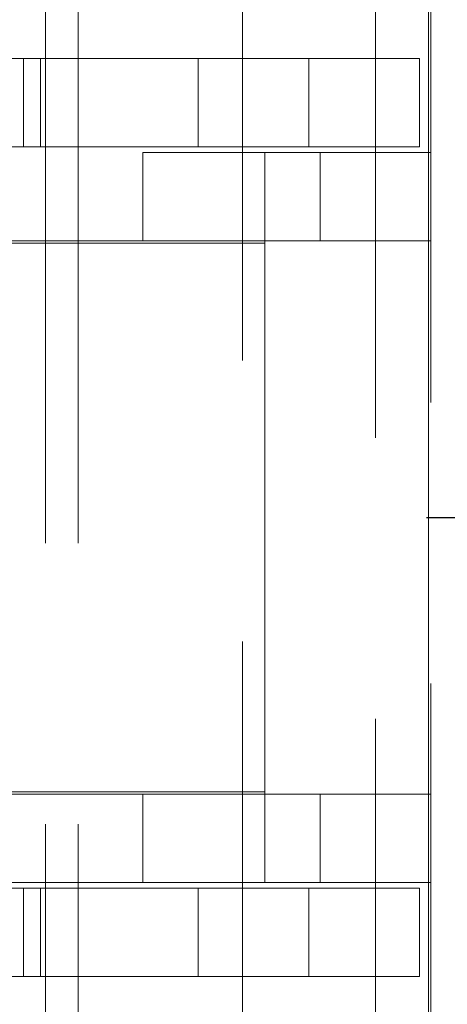
# Model space of a CAD drawing. Units: millimetres. Extents: x 63 to 8649, y 73 to 6177.
# Drawn here: x 5772 to 5791, y 3305 to 3350 of the extents above; entities that cross this region are included whole.
import ezdxf

# ---------------------------------------------------------------- set-up
doc = ezdxf.new("R2010")
doc.units = ezdxf.units.MM
doc.header["$LTSCALE"] = 20
doc.header["$PDSIZE"] = -1
doc.linetypes.add('HIDDEN', pattern=[1.905, 1.27, -0.635])
doc.layers.add('Dimensions', color=7, linetype='Continuous')
doc.styles.get("Standard").update_dxf_attribs({"font": 'romans.shx', "width": 0.8})
doc.dimstyles.new('SLDDIMSTYLE2', dxfattribs={"dimscale": 20, "dimtxt": 2.5, "dimasz": 3.302, "dimexe": 1, "dimexo": 1, "dimgap": 0.926042, "dimtad": 1, "dimdec": 0, "dimrnd": 1e-09, "dimzin": 12, "dimdsep": 46, "dimtxsty": 'Standard', "dimcen": 2, "dimadec": 0, "dimazin": 3, "dimtfac": 1, "dimtdec": 0, "dimtmove": 0, "dimatfit": 0, "dimfxl": 1, "dimfrac": 2, "dimtolj": 1, "dimtzin": 12, "dimarcsym": 0})

# ---------------------------------------------------------------- blocks, each defined once
blk = doc.blocks.new('*D105')
at = {"layer": 'Defpoints', "color": 0, "transparency": 16777216}
for p in [(5770.002, 3327.346), (6151, 3327.346), (5770.002, 2827.346)]:
    blk.add_point(p, dxfattribs=at)
at = {"layer": 'Dimensions', "color": 0, "lineweight": -2, "transparency": 16777216}
for p, q in [((5790.002, 3327.346), (6171, 3327.346)), ((6151, 2893.386), (6151, 3261.306)), ((5790.002, 2827.346), (6171, 2827.346))]:
    blk.add_line(p, q, dxfattribs=at)
at = {"layer": 'Dimensions', "color": 0, "transparency": 16777216}
for points in [[(6139.994, 3261.306), (6162.007, 3261.306), (6151, 3327.346)], [(6139.994, 2893.386), (6162.007, 2893.386), (6151, 2827.346)]]:
    blk.add_solid(points, dxfattribs=at)
at = {"layer": 'Dimensions', "color": 0, "transparency": 16777216, "insert": (6082.48, 3077.346), "char_height": 50, "attachment_point": 2, "rotation": 90}
blk.add_mtext('\\A1;500', dxfattribs=at)
blk = doc.blocks.new('*D106')
at = {"layer": 'Defpoints', "color": 0, "transparency": 16777216}
for p in [(5770.002, 3827.346), (6151, 3827.346), (5770.002, 3327.346)]:
    blk.add_point(p, dxfattribs=at)
at = {"layer": 'Dimensions', "color": 0, "lineweight": -2, "transparency": 16777216}
for p, q in [((5790.002, 3827.346), (6171, 3827.346)), ((6151, 3393.386), (6151, 3761.306)), ((5790.002, 3327.346), (6171, 3327.346))]:
    blk.add_line(p, q, dxfattribs=at)
at = {"layer": 'Dimensions', "color": 0, "transparency": 16777216}
for points in [[(6139.994, 3761.306), (6162.007, 3761.306), (6151, 3827.346)], [(6139.994, 3393.386), (6162.007, 3393.386), (6151, 3327.346)]]:
    blk.add_solid(points, dxfattribs=at)
at = {"layer": 'Dimensions', "color": 0, "transparency": 16777216, "insert": (6082.48, 3577.346), "char_height": 50, "attachment_point": 2, "rotation": 90}
blk.add_mtext('\\A1;500', dxfattribs=at)

msp = doc.modelspace()

# ---------------------------------------------------------------- linework, layer by layer
at = {"color": 7, "linetype": 'Continuous', "lineweight": 15}
msp.add_line((5790.084, 2722.946), (5790.084, 4091.46), dxfattribs=at)
at = {"color": 7, "linetype": 'HIDDEN', "lineweight": 0}
for p, q in [((5790.084, 2722.946), (5790.084, 4091.46)), ((5790.184, 2722.946), (5790.184, 4091.402)), ((5790.084, 2723.047), (5790.084, 3931.646)), ((5772.787, 2754.689), (5772.787, 3900.004)), ((5774.265, 2754.689), (5774.265, 3900.004)), ((5781.684, 3359.847), (5781.684, 3292.846)), ((5787.684, 3292.846), (5787.684, 3359.847)), ((5772.558, 3348.096), (5763.841, 3348.096)), ((5771.79, 3348.096), (5771.79, 3344.096)), ((5771.79, 3348.096), (5772.208, 3348.096)), ((5772.558, 3344.096), (5772.558, 3348.096)), ((5789.684, 3348.096), (5772.558, 3348.096)), ((5779.684, 3344.096), (5779.684, 3348.096)), ((5781.684, 3348.096), (5781.684, 3344.096)), ((5784.684, 3344.096), (5784.684, 3348.096)), ((5787.684, 3344.096), (5787.684, 3348.096)), ((5789.684, 3344.096), (5789.684, 3348.096)), ((5763.841, 3344.096), (5772.558, 3344.096)), ((5771.79, 3344.096), (5772.208, 3344.096)), ((5789.684, 3344.096), (5772.558, 3344.096)), ((5777.184, 3343.847), (5777.184, 3339.847)), ((5777.184, 3343.847), (5787.684, 3343.847)), ((5781.684, 3343.847), (5781.684, 3339.847)), ((5782.684, 3343.847), (5782.684, 3339.847)), ((5785.184, 3339.847), (5785.184, 3343.847)), ((5787.684, 3339.847), (5787.684, 3343.847)), ((5787.684, 3343.847), (5790.184, 3343.847)), ((5777.184, 3339.847), (5767.184, 3339.847)), ((5767.184, 3339.746), (5782.684, 3339.746)), ((5777.184, 3339.847), (5787.684, 3339.847)), ((5782.684, 3339.847), (5782.684, 3339.746)), ((5782.684, 3339.746), (5782.684, 3314.946)), ((5790.184, 3339.847), (5787.684, 3339.847)), ((5767.184, 3314.946), (5782.684, 3314.946)), ((5777.184, 3314.846), (5767.184, 3314.846)), ((5777.184, 3310.847), (5777.184, 3314.846)), ((5777.184, 3314.846), (5787.684, 3314.846)), ((5781.684, 3314.846), (5781.684, 3310.847)), ((5782.684, 3314.846), (5782.684, 3314.946)), ((5782.684, 3310.847), (5782.684, 3314.846)), ((5785.184, 3314.846), (5785.184, 3310.847)), ((5787.684, 3314.846), (5787.684, 3310.847)), ((5790.184, 3314.846), (5787.684, 3314.846)), ((5767.184, 3310.847), (5777.184, 3310.847)), ((5777.184, 3310.847), (5787.684, 3310.847)), ((5787.684, 3310.847), (5790.184, 3310.847)), ((5763.841, 3310.596), (5772.558, 3310.596)), ((5771.79, 3306.596), (5771.79, 3310.596)), ((5771.79, 3310.596), (5772.208, 3310.596)), ((5772.558, 3310.596), (5772.558, 3306.596)), ((5789.684, 3310.596), (5772.558, 3310.596)), ((5779.684, 3310.596), (5779.684, 3306.596)), ((5781.684, 3310.596), (5781.684, 3306.596)), ((5784.684, 3310.596), (5784.684, 3306.596)), ((5787.684, 3306.596), (5787.684, 3310.596)), ((5789.684, 3310.596), (5789.684, 3306.596)), ((5772.558, 3306.596), (5763.841, 3306.596)), ((5771.79, 3306.596), (5772.208, 3306.596)), ((5789.684, 3306.596), (5772.558, 3306.596))]:
    msp.add_line(p, q, dxfattribs=at)

# ---------------------------------------------------------------- dimensions: what is measured, and where the dimension line sits
at = {"layer": 'Dimensions'}
for base, p1, p2, picture, middle in [((6151, 3827.346), (5770.002, 3327.346), (5770.002, 3827.346), '*D106', (6151, 3577.346)), ((6151, 3327.346), (5770.002, 2827.346), (5770.002, 3327.346), '*D105', (6151, 3077.346))]:
    dim = msp.add_linear_dim(base=base, p1=p1, p2=p2, angle=90, dimstyle='SLDDIMSTYLE2', dxfattribs=at)
    dim.commit()
    dim.dimension.update_dxf_attribs({"geometry": picture, "text_midpoint": middle, "dimtype": 160})

doc.saveas('drawing.dxf')
